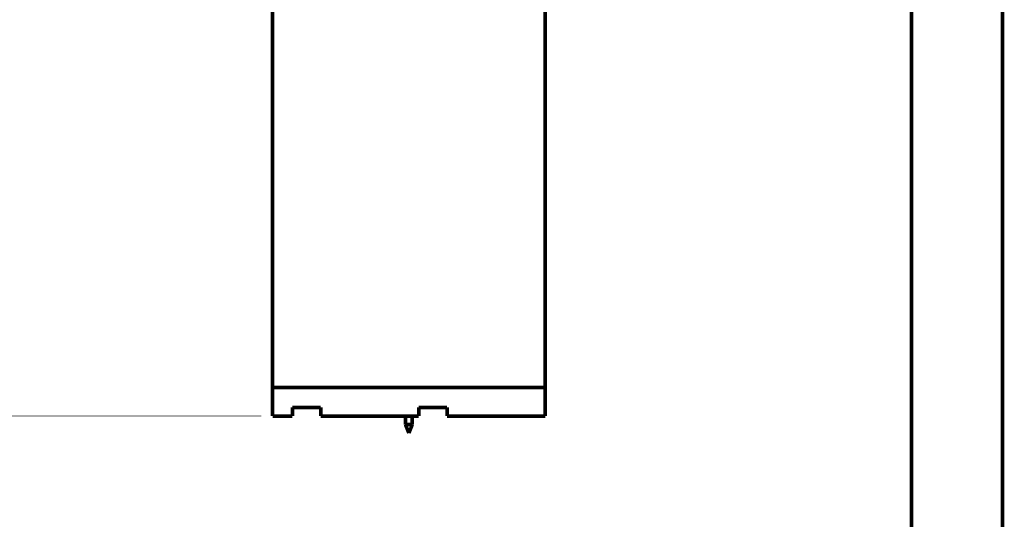
# Model space of a CAD drawing. Units: millimetres. Extents: x 0 to 432, y 0 to 280.
# Drawn here: x 294 to 432, y 70 to 139 of the extents above; entities that cross this region are included whole.
import ezdxf

# ---------------------------------------------------------------- set-up
doc = ezdxf.new("R2010")
doc.units = ezdxf.units.MM
doc.layers.add('P', color=7, linetype='Continuous')

msp = doc.modelspace()

# ---------------------------------------------------------------- linework, layer by layer
at = {"layer": 'P'}
for points, const_width in [([(431.8, 279.4), (431.8, 0)], 0.508), ([(419.1, 266.7), (419.1, 12.7)], 0.508), ([(329.812, 83.996), (329.812, 209.815)], 0.508), ([(367.912, 83.996), (367.912, 209.815)], 0.508), ([(367.912, 87.965), (329.812, 87.965)], 0.508), ([(332.581, 85.196), (336.55, 85.196)], 0.508), ([(332.581, 83.996), (332.581, 85.196)], 0.508), ([(336.55, 83.996), (336.55, 85.196)], 0.508), ([(350.238, 85.196), (354.207, 85.196)], 0.508), ([(350.238, 83.996), (350.238, 85.196)], 0.508), ([(354.207, 83.996), (354.207, 85.196)], 0.508), ([(328.224, 83.996), (283.58, 83.996)], 0.127), ([(329.812, 83.996), (332.581, 83.996)], 0.508), ([(336.55, 83.996), (350.238, 83.996)], 0.508), ([(348.386, 83.996), (348.386, 82.797)], 0.508), ([(349.338, 83.996), (349.338, 82.797)], 0.508), ([(354.207, 83.996), (367.912, 83.996)], 0.508), ([(349.338, 82.797), (348.386, 82.797)], 0.508), ([(348.862, 81.615), (348.386, 82.797)], 0.508), ([(348.862, 81.615), (349.338, 82.797)], 0.508)]:
    msp.add_lwpolyline(points, dxfattribs=dict(at, const_width=const_width))

doc.saveas('drawing.dxf')
